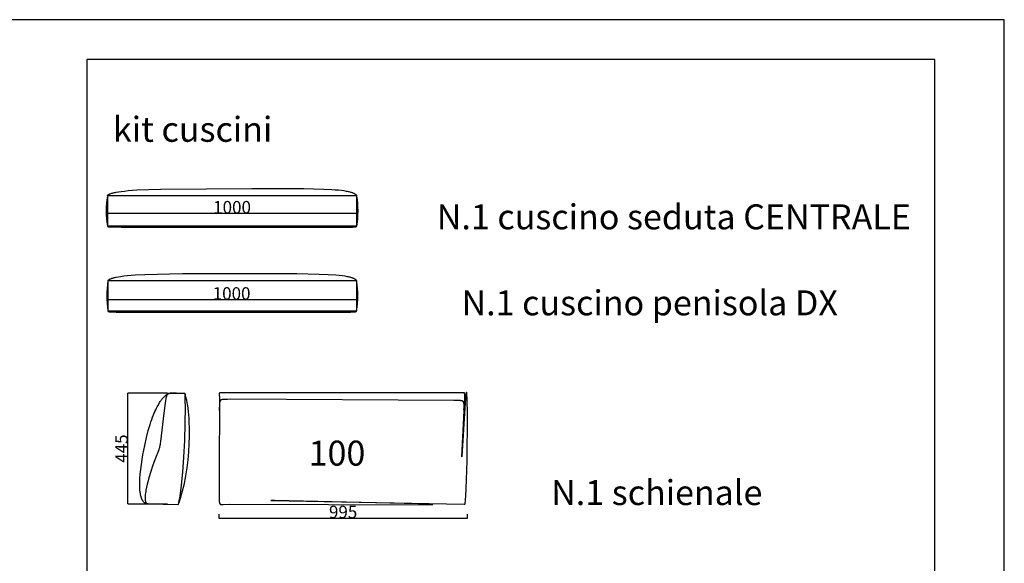
# Model space of a CAD drawing. Units: millimetres. Extents: x 78459 to 151801, y -16332 to 49803.
# Drawn here: x 97563 to 101508, y 18362 to 20539 of the extents above; entities that cross this region are included whole.
import ezdxf

# ---------------------------------------------------------------- set-up
doc = ezdxf.new("R2010")
doc.units = ezdxf.units.MM
doc.header["$LTSCALE"] = 2
doc.layers.get('Defpoints').update_dxf_attribs({"color": 143})
doc.layers.add('Default', color=143, linetype='Continuous')
doc.layers.add('quote', color=15, linetype='Continuous', lineweight=0)
doc.styles.add('Arial', font='arial.ttf')
doc.dimstyles.new('Default', dxfattribs={"dimtxt": 50, "dimasz": 1, "dimexe": 0.5, "dimexo": 0.5, "dimgap": 0.25, "dimtad": 1, "dimtoh": 1, "dimdec": 0, "dimzin": 1, "dimdsep": 46, "dimtxsty": 'Arial', "dimcen": 0.5, "dimazin": 0, "dimtfac": 1, "dimtdec": 0, "dimtix": 1, "dimtmove": 1, "dimatfit": 3, "dimfxl": 0, "dimtolj": 1, "dimtzin": 1, "dimarcsym": 0})

# ---------------------------------------------------------------- blocks, each defined once
blk = doc.blocks.new('*D1912')
at = {"layer": 'Defpoints', "color": 0}
for p in [(97996.4, 19043.8), (98155.8, 19043.8), (98155.8, 18598.8)]:
    blk.add_point(p, dxfattribs=at)
at = {"layer": 'quote', "color": 0, "lineweight": -2}
for p, q in [((98155.3, 19043.8), (97995.9, 19043.8)), ((97996.4, 18599.8), (97996.4, 19042.8)), ((98155.3, 18598.8), (97995.9, 18598.8))]:
    blk.add_line(p, q, dxfattribs=at)
at = {"layer": 'quote', "color": 0}
for points in [[(97996.2, 19042.8), (97996.5, 19042.8), (97996.4, 19043.8)], [(97996.2, 18599.8), (97996.5, 18599.8), (97996.4, 18598.8)]]:
    blk.add_solid(points, dxfattribs=at)
at = {"layer": 'quote', "color": 0, "insert": (97970.7, 18821.3), "char_height": 50, "attachment_point": 5, "rotation": 90, "style": 'Arial'}
blk.add_mtext('\\A1;445', dxfattribs=at)
blk = doc.blocks.new('*D1903')
at = {"layer": 'Defpoints', "color": 0}
for p in [(97913.9, 19766.3), (97913.9, 19762.1), (98913.6, 19748.6)]:
    blk.add_point(p, dxfattribs=at)
at = {"layer": 'quote', "color": 0, "lineweight": -2}
for p, q in [((97913.9, 19765.8), (97913.9, 19761.6)), ((98912.6, 19762.1), (97914.9, 19762.1)), ((98913.6, 19749.1), (98913.6, 19762.6))]:
    blk.add_line(p, q, dxfattribs=at)
at = {"layer": 'quote', "color": 0}
for points in [[(97914.9, 19762.2), (97914.9, 19761.9), (97913.9, 19762.1)], [(98912.6, 19762.2), (98912.6, 19761.9), (98913.6, 19762.1)]]:
    blk.add_solid(points, dxfattribs=at)
at = {"layer": 'quote', "color": 0, "insert": (98413.7, 19787.8), "char_height": 50, "attachment_point": 5, "style": 'Arial'}
blk.add_mtext('\\A1;1000', dxfattribs=at)
blk = doc.blocks.new('*D1913')
at = {"layer": 'Defpoints', "color": 0}
for p in [(97911.7, 19416.7), (97911.7, 19416.7), (98911.9, 19416.7)]:
    blk.add_point(p, dxfattribs=at)
at = {"layer": 'quote', "color": 0, "lineweight": -2}
blk.add_line((98910.9, 19416.7), (97912.7, 19416.7), dxfattribs=at)
at = {"layer": 'quote', "color": 0}
for points in [[(97912.7, 19416.9), (97912.7, 19416.5), (97911.7, 19416.7)], [(98910.9, 19416.9), (98910.9, 19416.5), (98911.9, 19416.7)]]:
    blk.add_solid(points, dxfattribs=at)
at = {"layer": 'quote', "color": 0, "insert": (98411.8, 19442.5), "char_height": 50, "attachment_point": 5, "style": 'Arial'}
blk.add_mtext('\\A1;1000', dxfattribs=at)
blk = doc.blocks.new('*D1929')
at = {"layer": 'Defpoints', "color": 0}
for p in [(98361.3, 18559.8), (99356.3, 18559.8), (98361.3, 18541.5)]:
    blk.add_point(p, dxfattribs=at)
at = {"layer": 'quote', "color": 0, "lineweight": -2}
for p, q in [((98361.3, 18559.3), (98361.3, 18541)), ((99356.3, 18559.3), (99356.3, 18541)), ((99355.3, 18541.5), (98362.3, 18541.5))]:
    blk.add_line(p, q, dxfattribs=at)
at = {"layer": 'quote', "color": 0}
for points in [[(98362.3, 18541.7), (98362.3, 18541.4), (98361.3, 18541.5)], [(99355.3, 18541.7), (99355.3, 18541.4), (99356.3, 18541.5)]]:
    blk.add_solid(points, dxfattribs=at)
at = {"layer": 'quote', "color": 0, "insert": (98858.8, 18567.3), "char_height": 50, "attachment_point": 5, "style": 'Arial'}
blk.add_mtext('\\A1;995', dxfattribs=at)

msp = doc.modelspace()

# ---------------------------------------------------------------- linework, layer by layer
at = {"color": 1}
for points in [[(91724, 16185.2), (101508.4, 16185.2), (101508.4, 20538.7), (91724, 20538.7)], [(97831.3, 16597.3), (101230.1, 16597.3), (101230.1, 20379.1), (97831.3, 20379.1)]]:
    msp.add_lwpolyline(points, close=True, dxfattribs=at)
at = {"layer": 'Default'}
for p, q in [((97913.9, 19713), (97913.9, 19713)), ((97913.9, 19713), (97913.9, 19712.9)), ((97913.9, 19712.9), (97913.9, 19712.9)), ((97913.9, 19712.9), (97913.9, 19712.8)), ((97913.9, 19712.8), (97913.9, 19712.8)), ((97913.9, 19712.8), (97913.9, 19712.7)), ((97913.9, 19712.7), (97913.9, 19712.7)), ((97913.9, 19712.7), (97913.9, 19712.6)), ((97913.9, 19712.6), (97913.9, 19712.5)), ((97913.9, 19712.5), (97913.9, 19712.5)), ((97913.9, 19712.5), (97913.9, 19712.4)), ((97913.9, 19712.4), (97914, 19712.4)), ((97914, 19712.4), (97914, 19712.3)), ((97914, 19712.3), (97914, 19712.3)), ((97914, 19712.3), (97914, 19712.2)), ((97914, 19712.2), (97914, 19712.2)), ((97914, 19712.2), (97914.1, 19712.1)), ((97914.1, 19712.1), (97914.1, 19712.1)), ((97914.1, 19712.1), (97914.1, 19712)), ((97914.1, 19712), (97914.2, 19712)), ((97914.2, 19712), (97914.2, 19711.9)), ((97914.2, 19711.9), (97914.2, 19711.9)), ((97914.2, 19711.9), (97914.3, 19711.8)), ((97914.3, 19711.8), (97914.3, 19711.8)), ((97914.3, 19711.8), (97914.3, 19711.7)), ((97914.3, 19711.7), (97914.4, 19711.7)), ((97914.4, 19711.7), (97914.4, 19711.6)), ((97914.4, 19711.6), (97914.5, 19711.6)), ((97914.5, 19711.6), (97914.5, 19711.5)), ((97914.5, 19711.5), (97914.6, 19711.5)), ((97914.6, 19711.5), (97914.6, 19711.4)), ((97914.6, 19711.4), (97914.7, 19711.4)), ((97914.7, 19711.4), (97914.7, 19711.4)), ((97914.7, 19711.4), (97914.8, 19711.3)), ((97914.8, 19711.3), (97914.8, 19711.3)), ((97914.8, 19711.3), (97914.9, 19711.2)), ((97914.9, 19711.2), (97915, 19711.2)), ((97915, 19711.2), (97915, 19711.1)), ((97915, 19711.1), (97915.1, 19711.1)), ((97915.1, 19711.1), (97915.2, 19711.1)), ((97915.2, 19711.1), (97915.3, 19711)), ((97915.3, 19711), (97915.5, 19710.9)), ((97915.5, 19710.9), (97915.7, 19710.8)), ((97915.7, 19710.8), (97915.8, 19710.7)), ((97915.8, 19710.7), (97916, 19710.7)), ((97916, 19710.7), (97916.2, 19710.6)), ((97916.2, 19710.6), (97916.4, 19710.5)), ((97916.4, 19710.5), (97916.7, 19710.4)), ((97916.7, 19710.4), (97916.9, 19710.4)), ((97916.9, 19710.4), (97917.2, 19710.3)), ((97917.2, 19710.3), (97917.7, 19710.2)), ((97917.7, 19710.2), (97918.3, 19710)), ((97918.3, 19710), (97918.9, 19709.9)), ((97918.9, 19709.9), (97919.6, 19709.8)), ((97919.6, 19709.8), (97920.3, 19709.7)), ((97920.3, 19709.7), (97921.9, 19709.5)), ((97921.9, 19709.5), (97923.8, 19709.3)), ((97923.8, 19709.3), (97928.3, 19708.9)), ((97928.3, 19708.9), (97933.9, 19708.7)), ((97933.9, 19708.7), (97969.8, 19708.1)), ((97969.8, 19708.1), (98891.1, 19708.3)), ((98891.1, 19708.3), (98896, 19708.5)), ((98896, 19708.5), (98900.1, 19708.7)), ((98900.1, 19708.7), (98903.4, 19708.9)), ((98903.4, 19708.9), (98904.9, 19709.1)), ((98904.9, 19709.1), (98906.2, 19709.3)), ((98906.2, 19709.3), (98906.7, 19709.4)), ((98906.7, 19709.4), (98907.3, 19709.5)), ((98907.3, 19709.5), (98907.8, 19709.6)), ((98907.8, 19709.6), (98908.3, 19709.7)), ((98908.3, 19709.7), (98908.8, 19709.8)), ((98908.8, 19709.8), (98909.2, 19709.9)), ((98909.2, 19709.9), (98909.6, 19710)), ((98909.6, 19710), (98910, 19710.2)), ((98910, 19710.2), (98910.2, 19710.2)), ((98910.2, 19710.2), (98910.3, 19710.3)), ((98910.3, 19710.3), (98910.5, 19710.4)), ((98910.5, 19710.4), (98910.7, 19710.4)), ((98910.7, 19710.4), (98910.8, 19710.5)), ((98910.8, 19710.5), (98911, 19710.6)), ((98911, 19710.6), (98911.1, 19710.7)), ((98911.1, 19710.7), (98911.3, 19710.7)), ((98911.3, 19710.7), (98911.4, 19710.8)), ((98911.4, 19710.8), (98911.5, 19710.9)), ((98911.5, 19710.9), (98911.7, 19711)), ((98911.7, 19711), (98911.8, 19711.1)), ((98911.8, 19711.1), (98911.9, 19711.1)), ((98911.9, 19711.1), (98912, 19711.2)), ((98912, 19711.2), (98912.1, 19711.3)), ((98912.1, 19711.3), (98912.2, 19711.4)), ((98912.2, 19711.4), (98912.4, 19711.5)), ((98912.4, 19711.5), (98912.5, 19711.6)), ((98912.5, 19711.6), (98912.6, 19711.7)), ((98912.6, 19711.8), (98912.7, 19711.9)), ((98912.6, 19711.7), (98912.6, 19711.8)), ((98912.7, 19711.9), (98912.8, 19712)), ((98912.8, 19712), (98912.9, 19712.1)), ((98912.9, 19712.1), (98913, 19712.2)), ((98913, 19712.2), (98913.1, 19712.3)), ((98913.1, 19712.3), (98913.2, 19712.4)), ((98913.2, 19712.5), (98913.3, 19712.6)), ((98913.2, 19712.4), (98913.2, 19712.5)), ((98913.3, 19712.6), (98913.5, 19712.8)), ((98913.5, 19712.8), (98913.6, 19713)), ((97916.4, 19372.7), (97916.4, 19372.6)), ((97916.4, 19372.6), (97916.4, 19372.6)), ((97916.4, 19372.6), (97916.4, 19372.5)), ((97916.4, 19372.5), (97916.4, 19372.5)), ((97916.4, 19372.5), (97916.4, 19372.4)), ((97916.4, 19372.4), (97916.4, 19372.4)), ((97916.4, 19372.4), (97916.4, 19372.3)), ((97916.4, 19372.3), (97916.4, 19372.2)), ((97916.4, 19372.2), (97916.4, 19372.2)), ((97916.4, 19372.2), (97916.5, 19372.1)), ((97916.5, 19372.1), (97916.5, 19372.1)), ((97916.5, 19372.1), (97916.5, 19372)), ((97916.5, 19372), (97916.5, 19372)), ((97916.5, 19372), (97916.5, 19371.9)), ((97916.5, 19371.9), (97916.6, 19371.9)), ((97916.6, 19371.9), (97916.6, 19371.8)), ((97916.6, 19371.8), (97916.6, 19371.8)), ((97916.6, 19371.8), (97916.6, 19371.7)), ((97916.6, 19371.7), (97916.7, 19371.7)), ((97916.7, 19371.7), (97916.7, 19371.6)), ((97916.7, 19371.6), (97916.7, 19371.6)), ((97916.7, 19371.6), (97916.7, 19371.5)), ((97916.7, 19371.5), (97916.8, 19371.5)), ((97916.8, 19371.5), (97916.8, 19371.4)), ((97916.8, 19371.4), (97916.9, 19371.4)), ((97916.9, 19371.4), (97916.9, 19371.3)), ((97916.9, 19371.3), (97916.9, 19371.3)), ((97916.9, 19371.3), (97917, 19371.2)), ((97917, 19371.2), (97917, 19371.2)), ((97917, 19371.2), (97917.1, 19371.1)), ((97917.1, 19371.1), (97917.1, 19371.1)), ((97917.1, 19371.1), (97917.2, 19371.1)), ((97917.2, 19371.1), (97917.2, 19371)), ((97917.2, 19371), (97917.3, 19371)), ((97917.3, 19371), (97917.3, 19370.9)), ((97917.3, 19370.9), (97917.4, 19370.9)), ((97917.4, 19370.9), (97917.5, 19370.8)), ((97917.5, 19370.8), (97917.5, 19370.8)), ((97917.5, 19370.8), (97917.6, 19370.7)), ((97917.6, 19370.7), (97917.7, 19370.7)), ((97917.7, 19370.7), (97917.8, 19370.6)), ((97917.8, 19370.6), (97918, 19370.5)), ((97918, 19370.5), (97918.1, 19370.5)), ((97918.1, 19370.5), (97918.3, 19370.4)), ((97918.3, 19370.4), (97918.5, 19370.3)), ((97918.5, 19370.3), (97918.7, 19370.2)), ((97918.7, 19370.2), (97918.9, 19370.2)), ((97918.9, 19370.2), (97919.1, 19370.1)), ((97919.1, 19370.1), (97919.3, 19370)), ((97919.3, 19370), (97919.6, 19369.9)), ((97919.6, 19369.9), (97920.1, 19369.8)), ((97920.1, 19369.8), (97920.6, 19369.7)), ((97920.6, 19369.7), (97921.2, 19369.6)), ((97921.2, 19369.6), (97921.8, 19369.4)), ((97921.8, 19369.4), (97922.5, 19369.3)), ((97922.5, 19369.3), (97924.1, 19369.1)), ((97924.1, 19369.1), (97925.8, 19368.9)), ((97925.8, 19368.9), (97930, 19368.6)), ((97930, 19368.6), (97935.2, 19368.3)), ((97935.2, 19368.3), (97949, 19368)), ((97949, 19368), (98874, 19367.8)), ((98874, 19367.8), (98888.2, 19368)), ((98888.2, 19368), (98898.3, 19368.3)), ((98898.3, 19368.3), (98902.1, 19368.6)), ((98902.1, 19368.6), (98903.7, 19368.7)), ((98903.7, 19368.7), (98905.1, 19368.9)), ((98905.1, 19368.9), (98906.4, 19369.1)), ((98906.4, 19369.1), (98906.9, 19369.2)), ((98906.9, 19369.2), (98907.5, 19369.3)), ((98907.5, 19369.3), (98908, 19369.4)), ((98908, 19369.4), (98908.5, 19369.6)), ((98908.5, 19369.6), (98908.9, 19369.7)), ((98908.9, 19369.7), (98909.3, 19369.8)), ((98909.3, 19369.8), (98909.5, 19369.9)), ((98909.5, 19369.9), (98909.7, 19369.9)), ((98909.7, 19369.9), (98909.9, 19370)), ((98909.9, 19370), (98910, 19370.1)), ((98910, 19370.1), (98910.2, 19370.2)), ((98910.2, 19370.2), (98910.4, 19370.2)), ((98910.4, 19370.2), (98910.5, 19370.3)), ((98910.5, 19370.3), (98910.7, 19370.4)), ((98910.7, 19370.4), (98910.8, 19370.5)), ((98910.8, 19370.5), (98911, 19370.5)), ((98911, 19370.5), (98911.1, 19370.6)), ((98911.1, 19370.6), (98911.2, 19370.7)), ((98911.2, 19370.7), (98911.4, 19370.8)), ((98911.4, 19370.8), (98911.5, 19370.9)), ((98911.5, 19370.9), (98911.6, 19371)), ((98911.6, 19371), (98911.7, 19371.1)), ((98911.7, 19371.1), (98911.8, 19371.1)), ((98911.8, 19371.1), (98911.9, 19371.2)), ((98911.9, 19371.2), (98912, 19371.3)), ((98912, 19371.3), (98912.1, 19371.4)), ((98912.1, 19371.4), (98912.2, 19371.5)), ((98912.2, 19371.5), (98912.3, 19371.6)), ((98912.3, 19371.6), (98912.4, 19371.7)), ((98912.4, 19371.7), (98912.5, 19371.8)), ((98912.5, 19371.9), (98912.6, 19372)), ((98912.5, 19371.8), (98912.5, 19371.9)), ((98912.6, 19372), (98912.7, 19372.1)), ((98912.7, 19372.1), (98912.8, 19372.2)), ((98912.8, 19372.2), (98912.9, 19372.5)), ((98912.9, 19372.5), (98913.1, 19372.7)), ((98078.1, 18599.5), (98198.1, 18596.8))]:
    msp.add_line(p, q, dxfattribs=at)
for points in [[(97913.9, 19833), (97913.9, 19833.1), (97913.9, 19833.2), (97913.9, 19833.2), (97913.9, 19833.3), (97913.9, 19833.4), (97913.9, 19833.4), (97913.9, 19833.5), (97913.9, 19833.5), (97913.9, 19833.6), (97913.9, 19833.7), (97913.9, 19833.7), (97914, 19833.8), (97914, 19833.9), (97914, 19833.9), (97914, 19834), (97914, 19834.1), (97914.1, 19834.1), (97914.1, 19834.2), (97914.1, 19834.3), (97914.2, 19834.4), (97914.2, 19834.4), (97914.2, 19834.5), (97914.3, 19834.6), (97914.3, 19834.6), (97914.4, 19834.8), (97914.5, 19834.9), (97914.6, 19835.1), (97914.7, 19835.2), (97914.8, 19835.4), (97914.9, 19835.6), (97915, 19835.7), (97915.2, 19835.9), (97915.3, 19836.1), (97915.5, 19836.2), (97915.7, 19836.4), (97915.8, 19836.6), (97916, 19836.7), (97916.2, 19836.9), (97916.4, 19837.1), (97916.7, 19837.3), (97916.9, 19837.4), (97917.2, 19837.6), (97917.7, 19838), (97918.3, 19838.4), (97918.9, 19838.7), (97919.6, 19839.1), (97920.3, 19839.5), (97921.1, 19839.9), (97921.9, 19840.3), (97922.8, 19840.7), (97923.8, 19841.1), (97924.8, 19841.5), (97925.9, 19841.9), (97928.3, 19842.8), (97931, 19843.6), (97933.9, 19844.5), (97937.2, 19845.3), (97940.8, 19846.2), (97944.7, 19847), (97949, 19847.9), (97958.6, 19849.5), (97969.8, 19851.2), (97982.7, 19852.7), (97997.4, 19854.2), (98032.6, 19856.8), (98126.2, 19860.4), (98492.3, 19863), (98701.9, 19862.3), (98781.1, 19860.4), (98813.3, 19858.9), (98827.5, 19857.9), (98840.3, 19856.8), (98851.7, 19855.6), (98861.9, 19854.2), (98870.8, 19852.7), (98874.9, 19851.9), (98878.6, 19851.2), (98882.1, 19850.3), (98885.4, 19849.5), (98888.4, 19848.7), (98891.1, 19847.9), (98893.7, 19847), (98896, 19846.2), (98898.1, 19845.3), (98900.1, 19844.5), (98901, 19844), (98901.8, 19843.6), (98902.7, 19843.2), (98903.4, 19842.8), (98904.2, 19842.4), (98904.9, 19841.9), (98905.5, 19841.5), (98906.2, 19841.1), (98906.7, 19840.7), (98907.3, 19840.3), (98907.8, 19839.9), (98908.3, 19839.5), (98908.8, 19839.1), (98909.2, 19838.7), (98909.6, 19838.4), (98910, 19838), (98910.3, 19837.6), (98910.7, 19837.3), (98911, 19836.9), (98911.3, 19836.6), (98911.5, 19836.2), (98911.8, 19835.9), (98912, 19835.6), (98912.2, 19835.2), (98912.6, 19834.6), (98913.6, 19833)], [(97916.4, 19492.7), (97916.4, 19492.8), (97916.4, 19492.8), (97916.4, 19492.9), (97916.4, 19492.9), (97916.4, 19493), (97916.4, 19493.1), (97916.4, 19493.1), (97916.4, 19493.2), (97916.4, 19493.3), (97916.5, 19493.3), (97916.5, 19493.4), (97916.5, 19493.5), (97916.5, 19493.5), (97916.5, 19493.6), (97916.6, 19493.7), (97916.6, 19493.7), (97916.6, 19493.8), (97916.6, 19493.9), (97916.7, 19493.9), (97916.7, 19494), (97916.7, 19494.1), (97916.7, 19494.1), (97916.8, 19494.3), (97916.9, 19494.4), (97917, 19494.6), (97917.1, 19494.7), (97917.2, 19494.9), (97917.3, 19495.1), (97917.4, 19495.2), (97917.5, 19495.4), (97917.7, 19495.5), (97917.8, 19495.7), (97918, 19495.9), (97918.1, 19496), (97918.3, 19496.2), (97918.5, 19496.4), (97918.7, 19496.6), (97918.9, 19496.7), (97919.1, 19496.9), (97919.3, 19497.1), (97919.6, 19497.3), (97920.1, 19497.6), (97920.6, 19498), (97921.2, 19498.4), (97921.8, 19498.8), (97922.5, 19499.2), (97923.3, 19499.6), (97924.1, 19500), (97924.9, 19500.4), (97925.8, 19500.8), (97926.8, 19501.2), (97927.8, 19501.6), (97930, 19502.4), (97932.5, 19503.3), (97935.2, 19504.1), (97938.2, 19505), (97941.5, 19505.8), (97945.1, 19506.7), (97949, 19507.5), (97957.9, 19509.2), (97968.1, 19510.8), (97979.8, 19512.4), (97993.1, 19513.8), (98025, 19516.5), (98064, 19518.5), (98215.1, 19521.9), (98673.7, 19521.9), (98762.3, 19520.1), (98799.1, 19518.5), (98830.1, 19516.5), (98843.3, 19515.2), (98854.9, 19513.8), (98865.1, 19512.4), (98874, 19510.8), (98878, 19510), (98881.7, 19509.2), (98885.1, 19508.4), (98888.2, 19507.5), (98891.1, 19506.7), (98893.8, 19505.8), (98896.2, 19505), (98898.3, 19504.1), (98899.4, 19503.7), (98900.3, 19503.3), (98901.2, 19502.8), (98902.1, 19502.4), (98902.9, 19502), (98903.7, 19501.6), (98904.4, 19501.2), (98905.1, 19500.8), (98905.8, 19500.4), (98906.4, 19500), (98906.9, 19499.6), (98907.5, 19499.2), (98908, 19498.8), (98908.5, 19498.4), (98908.9, 19498), (98909.3, 19497.6), (98909.7, 19497.3), (98910, 19496.9), (98910.4, 19496.6), (98910.7, 19496.2), (98911, 19495.9), (98911.2, 19495.5), (98911.5, 19495.2), (98911.7, 19494.9), (98911.9, 19494.6), (98912.1, 19494.3), (98912.5, 19493.7), (98913.1, 19492.7)], [(98224.2, 19041.3), (98225, 19015.5), (98225.3, 18986.6), (98224.7, 18922.1), (98222.4, 18853.5), (98218.9, 18786.7), (98214.5, 18726.4), (98209.3, 18674.3), (98203.8, 18630.9), (98200.9, 18612.6), (98198.1, 18596.8), (98202.9, 18609.8), (98207.4, 18623.4), (98211.6, 18637.4), (98215.5, 18651.8), (98219.2, 18666.5), (98222.6, 18681.5), (98225.7, 18696.9), (98228.6, 18712.4), (98233.6, 18744), (98237.5, 18775.9), (98240.4, 18808), (98242.3, 18839.7), (98243.3, 18870.7), (98243.3, 18900.8), (98242.4, 18929.5), (98241.5, 18943.3), (98240.5, 18956.6), (98239.2, 18969.4), (98237.7, 18981.7), (98236, 18993.3), (98234.1, 19004.3), (98231.9, 19014.7), (98230.8, 19019.6), (98229.6, 19024.3), (98228.3, 19028.9), (98227, 19033.2), (98225.6, 19037.3), (98224.2, 19041.3), (98183.7, 19042.1), (98171, 19042), (98166.2, 19041.9), (98164.1, 19041.8), (98162.3, 19041.6), (98161.4, 19041.6), (98160.6, 19041.5), (98159.8, 19041.4), (98159.4, 19041.3), (98159.1, 19041.2), (98158.7, 19041.2), (98158.4, 19041.1), (98158, 19041), (98157.7, 19040.9), (98157.4, 19040.8), (98157.1, 19040.7), (98156.9, 19040.7), (98156.8, 19040.6), (98156.7, 19040.5), (98156.5, 19040.5), (98156.4, 19040.4), (98156.2, 19040.3), (98156.1, 19040.3), (98156, 19040.2), (98155.8, 19040.1), (98155.7, 19040), (98155.6, 19039.9), (98155.4, 19039.9), (98155.3, 19039.8), (98155.2, 19039.7), (98155, 19039.6), (98154.9, 19039.5), (98154.8, 19039.4), (98154.7, 19039.3), (98154.6, 19039.2), (98154.5, 19039.1), (98154.3, 19039), (98154.2, 19038.8), (98154.1, 19038.7), (98154, 19038.6), (98153.9, 19038.5), (98153.8, 19038.3), (98153.7, 19038.2), (98153.6, 19038), (98153.5, 19037.9), (98153.4, 19037.8), (98153.2, 19037.4), (98153, 19037.1), (98152.8, 19036.8), (98152.6, 19036.4), (98152.4, 19036), (98152.2, 19035.6), (98152, 19035.2), (98151.8, 19034.8), (98151.7, 19034.3), (98151.5, 19033.9), (98151.3, 19033.4), (98151, 19032.3), (98150.7, 19031.1), (98150.3, 19029.9), (98150, 19028.5), (98149.4, 19025.5), (98148.7, 19022.1), (98147.3, 19013.7), (98139.7, 18963), (98126.6, 18849.2), (98125.6, 18841.2), (98125, 18837.5), (98124.4, 18834.1), (98123.8, 18830.8), (98123.1, 18827.7), (98122.4, 18824.8), (98121.6, 18822.1), (98120.7, 18819.4), (98119.7, 18816.6), (98106.5, 18783.3), (98101.3, 18769), (98095.1, 18751), (98088, 18729.1), (98080.7, 18704.6), (98077.2, 18691.9), (98073.9, 18679.2), (98071, 18666.7), (98068.6, 18654.6), (98067.6, 18648.8), (98066.7, 18643.2), (98066, 18637.8), (98065.5, 18632.7), (98065.3, 18630.2), (98065.2, 18627.8), (98065.1, 18625.5), (98065.1, 18623.2), (98065.1, 18621), (98065.2, 18618.9), (98065.3, 18616.9), (98065.4, 18616), (98065.5, 18615), (98065.6, 18614.1), (98065.8, 18613.2), (98065.9, 18612.3), (98066.1, 18611.5), (98066.3, 18610.7), (98066.5, 18609.9), (98066.7, 18609.1), (98066.9, 18608.3), (98067.2, 18607.6), (98067.3, 18607.3), (98067.5, 18606.9), (98067.6, 18606.6), (98067.8, 18606.3), (98067.9, 18605.9), (98068.1, 18605.6), (98068.2, 18605.3), (98068.4, 18605), (98068.5, 18604.7), (98068.7, 18604.4), (98068.9, 18604.2), (98069.1, 18603.9), (98069.3, 18603.6), (98069.5, 18603.4), (98069.7, 18603.1), (98069.8, 18602.9), (98070.1, 18602.7), (98070.3, 18602.4), (98070.5, 18602.2), (98070.7, 18602), (98070.9, 18601.8), (98071.1, 18601.6), (98071.4, 18601.4), (98071.6, 18601.3), (98071.9, 18601.1), (98072.1, 18600.9), (98072.4, 18600.8), (98072.6, 18600.6), (98072.9, 18600.5), (98073.2, 18600.4), (98073.4, 18600.2), (98073.7, 18600.1), (98074, 18600), (98074.3, 18599.9), (98074.6, 18599.9), (98074.9, 18599.8), (98075.2, 18599.7), (98075.5, 18599.7), (98075.8, 18599.6), (98076.1, 18599.6), (98076.4, 18599.5), (98076.8, 18599.5), (98077.1, 18599.5), (98077.4, 18599.5), (98077.8, 18599.5), (98078.1, 18599.5), (98077.5, 18599.5), (98076.9, 18599.5), (98076.3, 18599.5), (98075.7, 18599.6), (98075.1, 18599.6), (98074.5, 18599.7), (98073.9, 18599.7), (98073.4, 18599.8), (98072.8, 18599.9), (98072.2, 18600), (98071.7, 18600.1), (98071.1, 18600.3), (98070.6, 18600.4), (98070.1, 18600.6), (98069.5, 18600.7), (98069, 18600.9), (98068.5, 18601.1), (98068, 18601.3), (98067.5, 18601.6), (98067, 18601.8), (98066.5, 18602), (98066, 18602.3), (98065.5, 18602.5), (98065, 18602.8), (98064.6, 18603.1), (98064.1, 18603.4), (98063.6, 18603.7), (98063.2, 18604), (98062.7, 18604.4), (98062.3, 18604.7), (98061.9, 18605.1), (98061.5, 18605.4), (98061, 18605.8), (98060.6, 18606.2), (98060.2, 18606.6), (98059.8, 18607), (98059.4, 18607.4), (98059, 18607.9), (98058.6, 18608.3), (98058.2, 18608.8), (98057.9, 18609.2), (98057.5, 18609.7), (98056.8, 18610.7), (98056.1, 18611.7), (98055.4, 18612.8), (98054.7, 18613.9), (98054.1, 18615), (98053.5, 18616.2), (98052.9, 18617.4), (98052.3, 18618.6), (98051.8, 18619.9), (98051.2, 18621.2), (98050.7, 18622.6), (98050.2, 18624), (98049.7, 18625.4), (98049.3, 18626.9), (98048.9, 18628.4), (98048, 18631.5), (98047.3, 18634.7), (98046.6, 18638), (98046.1, 18641.5), (98045.5, 18645), (98045.1, 18648.7), (98044.7, 18652.5), (98044.4, 18656.4), (98043.9, 18664.4), (98043.7, 18672.8), (98043.7, 18681.4), (98043.9, 18690.4), (98044.3, 18699.6), (98045.7, 18718.6), (98047.7, 18738.1), (98050.2, 18757.8), (98053.2, 18777.5), (98056.5, 18796.9), (98063.6, 18833.5), (98070.8, 18865.8), (98077.9, 18893.8), (98081.4, 18906.3), (98084.9, 18917.8), (98088.3, 18928.5), (98091.7, 18938.4), (98095.1, 18947.4), (98098.3, 18955.8), (98101.5, 18963.4), (98104.6, 18970.4), (98107.6, 18976.8), (98110.5, 18982.7), (98113.4, 18988.1), (98116.1, 18993.1), (98121.2, 19001.8), (98123.5, 19005.7), (98125.8, 19009.2), (98128, 19012.4), (98130, 19015.3), (98132, 19018), (98133.8, 19020.3), (98135.5, 19022.5), (98137.2, 19024.4), (98138.7, 19026.1), (98140.2, 19027.7), (98141.6, 19029), (98142.8, 19030.2), (98145.1, 19032.3), (98147.1, 19034), (98148.8, 19035.4), (98150.2, 19036.5), (98150.8, 19037), (98151.4, 19037.4), (98152, 19037.8), (98152.5, 19038.1), (98153.1, 19038.5), (98153.6, 19038.8), (98155.6, 19039.9), (98157.8, 19041), (98158.4, 19041.3), (98159, 19041.6), (98159.7, 19041.9), (98160.4, 19042.2), (98161.1, 19042.5), (98161.9, 19042.7), (98162.7, 19043), (98163.6, 19043.2), (98164.5, 19043.5), (98165.5, 19043.7), (98166.5, 19043.9), (98167.6, 19044), (98168.7, 19044.2), (98169.9, 19044.3), (98171.1, 19044.4), (98172.4, 19044.5), (98175.1, 19044.6), (98178, 19044.7), (98190.5, 19044.5), (98218.6, 19043.8), (98219.7, 19043.8), (98220.2, 19043.7), (98220.6, 19043.7), (98220.8, 19043.6), (98221, 19043.6), (98221.2, 19043.6), (98221.4, 19043.5), (98221.5, 19043.5), (98221.7, 19043.5), (98221.8, 19043.4), (98222, 19043.4), (98222.1, 19043.3), (98222.2, 19043.3), (98222.2, 19043.3), (98222.3, 19043.2), (98222.4, 19043.2), (98222.4, 19043.2), (98222.5, 19043.2), (98222.5, 19043.1), (98222.6, 19043.1), (98222.7, 19043.1), (98222.7, 19043), (98222.8, 19043), (98222.8, 19043), (98222.9, 19042.9), (98222.9, 19042.9), (98223, 19042.8), (98223, 19042.8), (98223.1, 19042.8), (98223.1, 19042.7), (98223.2, 19042.7), (98223.2, 19042.6), (98223.3, 19042.5), (98223.3, 19042.5), (98223.4, 19042.4), (98223.4, 19042.4), (98223.5, 19042.3), (98223.5, 19042.2), (98223.5, 19042.2), (98223.6, 19042.1), (98223.7, 19041.9), (98223.8, 19041.8), (98223.9, 19041.6), (98224, 19041.4), (98224.1, 19041.2), (98224.3, 19040.7), (98224.5, 19040.1), (98225, 19038.8), (98226.4, 19034.9)], [(99342.5, 18975.8), (99343.4, 18987.3), (99343.5, 18992.1), (99343.6, 18994.2), (99343.6, 18996.2), (99343.5, 18998.1), (99343.4, 18998.9), (99343.4, 18999.8), (99343.3, 19000.6), (99343.2, 19001.3), (99343.1, 19002.1), (99343, 19002.8), (99342.8, 19003.5), (99342.7, 19004.1), (99342.6, 19004.4), (99342.5, 19004.7), (99342.4, 19005), (99342.3, 19005.3), (99342.2, 19005.6), (99342.1, 19005.9), (99342, 19006.1), (99341.9, 19006.4), (99341.8, 19006.7), (99341.7, 19006.9), (99341.6, 19007.1), (99341.4, 19007.4), (99341.3, 19007.6), (99341.2, 19007.8), (99341, 19008.1), (99340.9, 19008.3), (99340.7, 19008.5), (99340.6, 19008.7), (99340.4, 19008.9), (99340.3, 19009.1), (99340.1, 19009.3), (99339.9, 19009.4), (99339.7, 19009.6), (99339.6, 19009.8), (99339.4, 19010), (99339.2, 19010.1), (99339, 19010.3), (99338.8, 19010.4), (99338.6, 19010.6), (99338.4, 19010.7), (99338.1, 19010.8), (99337.9, 19011), (99337.7, 19011.1), (99337.5, 19011.2), (99337.2, 19011.3), (99337, 19011.5), (99336.7, 19011.6), (99336.5, 19011.7), (99336.2, 19011.8), (99336, 19011.9), (99335.7, 19012), (99335.4, 19012.1), (99334.9, 19012.2), (99334.3, 19012.4), (99333.7, 19012.6), (99333, 19012.7), (99332.4, 19012.8), (99331.7, 19012.9), (99331, 19013), (99329.5, 19013.2), (99327.9, 19013.4), (99326.2, 19013.5), (99322.6, 19013.8), (99302.9, 19014.4), (98408.9, 19018.6), (98394.8, 19018.5), (98384, 19018.2), (98379.8, 19017.9), (98378.1, 19017.8), (98376.5, 19017.6), (98375.1, 19017.4), (98374.4, 19017.3), (98373.8, 19017.2), (98373.2, 19017), (98372.6, 19016.9), (98372.1, 19016.8), (98371.6, 19016.6), (98371.2, 19016.5), (98370.8, 19016.3), (98370.6, 19016.3), (98370.4, 19016.2), (98370.2, 19016.1), (98370, 19016), (98369.8, 19015.9), (98369.6, 19015.8), (98369.4, 19015.7), (98369.3, 19015.6), (98369.1, 19015.6), (98369, 19015.5), (98368.8, 19015.4), (98368.6, 19015.2), (98368.5, 19015.1), (98368.4, 19015), (98368.2, 19014.9), (98368.1, 19014.8), (98368, 19014.7), (98367.8, 19014.6), (98367.7, 19014.5), (98367.6, 19014.3), (98367.5, 19014.2), (98367.3, 19014.1), (98367.1, 19013.8), (98366.9, 19013.6), (98366.7, 19013.3), (98366.4, 19013), (98366.2, 19012.7), (98366.1, 19012.5), (98366, 19012.4), (98365.9, 19012.2), (98365.8, 19012), (98365.7, 19011.8), (98365.6, 19011.6), (98365.5, 19011.4), (98365.4, 19011.2), (98365.3, 19011), (98365.2, 19010.8), (98365.1, 19010.5), (98365, 19010.3), (98364.9, 19010), (98364.8, 19009.7), (98364.6, 19009.1), (98364.4, 19008.5), (98364.3, 19007.8), (98364.1, 19007), (98363.9, 19006.2), (98363.8, 19005.3), (98363.6, 19004.3), (98363.3, 19002), (98363.1, 18999.4), (98362.9, 18996.4), (98362.7, 18993), (98362.5, 18984.7), (98362.4, 18974.2)]]:
    msp.add_lwpolyline(points, dxfattribs=at)
for points in [[(97913.9, 19713), (98913.6, 19713), (98913.6, 19833), (97913.9, 19833)], [(97916.4, 19372.7), (98913.1, 19372.7), (98913.1, 19492.7), (97916.4, 19492.7)], [(99350.8, 18632.4), (99352.4, 18660.5), (99355.5, 18772.5), (99356.5, 18954.3), (99355.3, 19023.9), (99354.7, 19034.9), (99354.4, 19039.1), (99354.2, 19040.9), (99354, 19042.5), (99353.9, 19043.8), (99353.8, 19044.4), (99353.7, 19044.9), (99353.6, 19045.4), (99353.5, 19045.6), (99353.5, 19045.8), (99353.4, 19046), (99353.4, 19046.1), (99353.3, 19046.3), (99353.3, 19046.4), (99353.2, 19046.5), (99353.2, 19046.6), (99353.1, 19046.7), (99353.1, 19046.7), (99353, 19046.8), (99353, 19046.8), (99352.9, 19046.8), (99352.8, 19046.8), (99352.8, 19046.8), (99352.7, 19046.7), (99352.7, 19046.7), (99352.6, 19046.6), (99352.6, 19046.5), (99352.5, 19046.4), (99352.4, 19046.2), (99352.4, 19046.1), (99352.3, 19045.9), (99352.3, 19045.8), (99352.2, 19045.6), (99352.1, 19045.3), (99352, 19044.9), (99351.9, 19044.3), (99351.6, 19043), (99351.4, 19041.4), (99350.8, 19037.6), (99350.2, 19032.8), (99347.7, 19005.7), (99334.8, 18789.5), (99334.8, 18788.8), (99334.8, 18788.8), (99334.8, 18788.8), (99334.8, 18788.8), (99334.8, 18788.8), (99344, 18972.9), (99346.1, 19026.6), (99346.2, 19035.1), (99346.1, 19038.1), (99346, 19039.3), (99345.9, 19040.3), (99345.9, 19040.8), (99345.8, 19041.2), (99345.8, 19041.6), (99345.7, 19041.9), (99345.6, 19042.3), (99345.6, 19042.4), (99345.6, 19042.6), (99345.5, 19042.7), (99345.5, 19042.8), (99345.5, 19042.9), (99345.4, 19043), (99345.4, 19043.2), (99345.3, 19043.3), (99345.3, 19043.3), (99345.2, 19043.4), (99345.2, 19043.5), (99345.2, 19043.5), (99345.2, 19043.6), (99345.2, 19043.6), (99345.1, 19043.6), (99345.1, 19043.7), (99345.1, 19043.7), (99345.1, 19043.7), (99345, 19043.8), (99345, 19043.8), (99345, 19043.8), (99345, 19043.8), (99345, 19043.9), (99344.9, 19043.9), (99344.9, 19043.9), (99344.9, 19043.9), (99344.9, 19044), (99344.8, 19044), (99344.8, 19044), (99344.8, 19044), (99344.7, 19044), (99344.7, 19044.1), (99344.7, 19044.1), (99344.7, 19044.1), (99344.6, 19044.1), (99344.6, 19044.1), (99344.6, 19044.1), (99344.6, 19044.2), (99344.5, 19044.2), (99344.5, 19044.2), (99344.5, 19044.2), (99344.4, 19044.2), (99344.4, 19044.2), (99344.4, 19044.2), (99344.4, 19044.2), (99344.3, 19044.2), (99344.3, 19044.2), (99344.3, 19044.2), (99344.2, 19044.3), (99344.2, 19044.3), (99344.1, 19044.3), (99344, 19044.3), (99344, 19044.3), (99343.7, 19044.3), (99342.5, 19044.3), (98417.9, 19045), (98379.3, 19044.8), (98373.5, 19044.7), (98369.2, 19044.4), (98367.5, 19044.3), (98366, 19044.1), (98365.4, 19044), (98364.9, 19043.9), (98364.4, 19043.8), (98364.1, 19043.8), (98363.9, 19043.7), (98363.7, 19043.7), (98363.5, 19043.6), (98363.3, 19043.6), (98363.2, 19043.5), (98363, 19043.4), (98362.9, 19043.4), (98362.8, 19043.3), (98362.8, 19043.3), (98362.7, 19043.3), (98362.6, 19043.3), (98362.6, 19043.2), (98362.5, 19043.2), (98362.5, 19043.2), (98362.4, 19043.1), (98362.4, 19043.1), (98362.3, 19043.1), (98362.3, 19043), (98362.2, 19043), (98362.2, 19043), (98362.2, 19042.9), (98362.1, 19042.9), (98362.1, 19042.9), (98362.1, 19042.8), (98362.1, 19042.8), (98362.1, 19042.8), (98362, 19042.8), (98362, 19042.8), (98362, 19042.8), (98362, 19042.7), (98362, 19042.7), (98362, 19042.7), (98362, 19042.7), (98362, 19042.7), (98361.9, 19042.6), (98361.9, 19042.6), (98361.9, 19042.6), (98361.9, 19042.6), (98361.9, 19042.6), (98361.9, 19042.5), (98361.9, 19042.5), (98361.9, 19042.5), (98361.9, 19042.5), (98361.9, 19042.5), (98361.9, 19042.5), (98361.8, 19042.4), (98361.8, 19042.4), (98361.8, 19042.3), (98361.8, 19042.3), (98361.8, 19042.3), (98361.8, 19042.2), (98361.8, 19042.2), (98361.8, 19042.1), (98361.8, 19042.1), (98361.8, 19042), (98361.8, 19042), (98361.8, 19042), (98361.8, 19041.9), (98361.8, 19041.8), (98361.8, 19041.7), (98361.8, 19041.7), (98361.8, 19041.6), (98362.3, 19038), (98362.4, 19036.1), (98362.6, 19033.5), (98362.7, 19030.1), (98361.4, 18720.8), (98361.7, 18621.2), (98361.9, 18615.9), (98362.2, 18611.6), (98362.3, 18609.7), (98362.5, 18608.1), (98362.7, 18606.7), (98362.9, 18605.4), (98363, 18604.8), (98363.1, 18604.3), (98363.2, 18603.8), (98363.4, 18603.3), (98363.5, 18602.9), (98363.6, 18602.5), (98363.8, 18602.1), (98363.8, 18601.9), (98363.9, 18601.7), (98364, 18601.6), (98364.1, 18601.4), (98364.1, 18601.3), (98364.2, 18601.1), (98364.3, 18601), (98364.4, 18600.8), (98364.5, 18600.7), (98364.5, 18600.6), (98364.6, 18600.4), (98364.7, 18600.3), (98364.8, 18600.2), (98364.9, 18600.1), (98365, 18600), (98365, 18599.9), (98365.1, 18599.7), (98365.2, 18599.6), (98365.3, 18599.5), (98365.4, 18599.4), (98365.5, 18599.3), (98365.6, 18599.2), (98365.7, 18599.2), (98365.8, 18599.1), (98365.9, 18599), (98366, 18598.9), (98366.1, 18598.8), (98366.2, 18598.7), (98366.3, 18598.7), (98366.4, 18598.6), (98366.5, 18598.5), (98366.6, 18598.4), (98366.7, 18598.4), (98366.9, 18598.3), (98367, 18598.2), (98367.1, 18598.2), (98367.2, 18598.1), (98367.3, 18598), (98367.4, 18598), (98367.5, 18597.9), (98367.8, 18597.8), (98368, 18597.7), (98368.2, 18597.6), (98368.5, 18597.5), (98368.7, 18597.5), (98369, 18597.4), (98369.2, 18597.3), (98369.5, 18597.3), (98369.8, 18597.3), (98370, 18597.2), (98370.3, 18597.2), (98370.6, 18597.2), (98370.8, 18597.1), (98371.1, 18597.1), (98371.4, 18597.1), (98371.7, 18597.1), (98371.9, 18597.1), (98372.2, 18597.2), (98372.5, 18597.2), (98372.8, 18597.2), (98374.1, 18597.4), (98374.6, 18597.4), (98376.2, 18597.6), (98378.6, 18597.7), (98403.4, 18598.2), (99196.8, 18596.5), (99211.9, 18596.8), (99216.2, 18597), (99217, 18597.1), (99217.6, 18597.2), (99217.8, 18597.2), (99218, 18597.2), (99218.2, 18597.3), (99218.3, 18597.3), (99218.4, 18597.3), (99218.5, 18597.4), (99218.5, 18597.4), (99218.5, 18597.4), (99218.5, 18597.5), (99218.4, 18597.5), (99218.3, 18597.5), (99218.1, 18597.6), (99217.9, 18597.6), (99217.7, 18597.6), (99217.1, 18597.7), (99215.6, 18597.9), (99211.1, 18598.2), (99160.2, 18600.3), (98584.4, 18613.2), (98569.7, 18613.3), (98568.8, 18613.3), (98568.7, 18613.3), (98568.6, 18613.3), (98568.6, 18613.3), (98568.5, 18613.3), (98568.5, 18613.2), (98568.5, 18613.2), (98568.5, 18613.2), (98568.5, 18613.2), (98568.6, 18613.2), (98568.7, 18613.2), (98568.7, 18613.2), (98568.9, 18613.2), (98569.5, 18613.1), (98571.3, 18613), (99343.2, 18598.4), (99343.6, 18598.4), (99344, 18598.4), (99344.3, 18598.4), (99344.5, 18598.4), (99344.7, 18598.4), (99344.8, 18598.4), (99345, 18598.5), (99345, 18598.5), (99345.1, 18598.5), (99345.2, 18598.5), (99345.3, 18598.5), (99345.3, 18598.5), (99345.4, 18598.6), (99345.5, 18598.6), (99345.5, 18598.6), (99345.6, 18598.6), (99345.7, 18598.6), (99345.7, 18598.7), (99345.8, 18598.7), (99345.9, 18598.7), (99345.9, 18598.8), (99346, 18598.8), (99346, 18598.8), (99346.1, 18598.9), (99346.1, 18598.9), (99346.2, 18598.9), (99346.3, 18599), (99346.3, 18599), (99346.4, 18599.1), (99346.4, 18599.1), (99346.5, 18599.2), (99346.5, 18599.2), (99346.6, 18599.3), (99346.6, 18599.3), (99346.7, 18599.4), (99346.7, 18599.5), (99346.8, 18599.5), (99346.8, 18599.6), (99346.9, 18599.7), (99346.9, 18599.7), (99346.9, 18599.8), (99347, 18599.9), (99347, 18600), (99347.1, 18600.1), (99347.1, 18600.1), (99347.2, 18600.3), (99347.3, 18600.5), (99347.4, 18600.7), (99347.4, 18600.9), (99347.5, 18601.2), (99347.6, 18601.4), (99347.6, 18601.7), (99347.8, 18602.2), (99347.9, 18602.8), (99348, 18603.5), (99348.2, 18604.3), (99348.4, 18605.9), (99348.9, 18610.2), (99349.4, 18615.8)]]:
    msp.add_lwpolyline(points, close=True, dxfattribs=at)
for centre, start, end in [((98277.4, 19773), 170.6276, 189.3724), ((98550.1, 19773), 350.6276, 9.3724), ((98279.9, 19432.7), 170.6276, 189.3724), ((98549.5, 19432.7), 350.6276, 9.3724)]:
    msp.add_arc(centre, 368.4, start, end, dxfattribs=at)

# ---------------------------------------------------------------- texts
at = {"char_height": 100, "attachment_point": 7, "line_spacing_factor": 0.963855}
for s, insert, width in [('\\fArial;kit cuscini', (97936.2, 20049.8), 683.133), ('\\fArial;N.1 cuscino seduta CENTRALE', (99234, 19699.3), 2037.349), ('\\fArial;N.1 cuscino penisola DX', (99333.2, 19354.9), 1598.193), ('\\fArial;100', (98720.5, 18753), 310.843), ('\\fArial;N.1 schienale', (99692.4, 18595.1), 923.494)]:
    msp.add_mtext(s, dxfattribs=dict(at, insert=insert, width=width))

# ---------------------------------------------------------------- dimensions: what is measured, and where the dimension line sits
at = {"layer": 'quote'}
for base, p1, p2, picture, middle in [((97913.9, 19762.1), (98913.6, 19748.6), (97913.9, 19766.3), '*D1903', (98413.7, 19787.8)), ((97911.7, 19416.7), (98911.9, 19416.7), (97911.7, 19416.7), '*D1913', (98411.8, 19442.5)), ((98361.3, 18541.5), (99356.3, 18559.8), (98361.3, 18559.8), '*D1929', (98858.8, 18567.3))]:
    dim = msp.add_linear_dim(base=base, p1=p1, p2=p2, dimstyle='Default', dxfattribs=at)
    dim.commit()
    dim.dimension.update_dxf_attribs({"geometry": picture, "text_midpoint": middle})
dim = msp.add_linear_dim(base=(97996.4, 19043.8), p1=(98155.8, 18598.8), p2=(98155.8, 19043.8), angle=90, dimstyle='Default', dxfattribs=at)
dim.commit()
dim.dimension.update_dxf_attribs({"geometry": '*D1912', "text_midpoint": (97970.7, 18821.3)})

doc.saveas('drawing.dxf')
